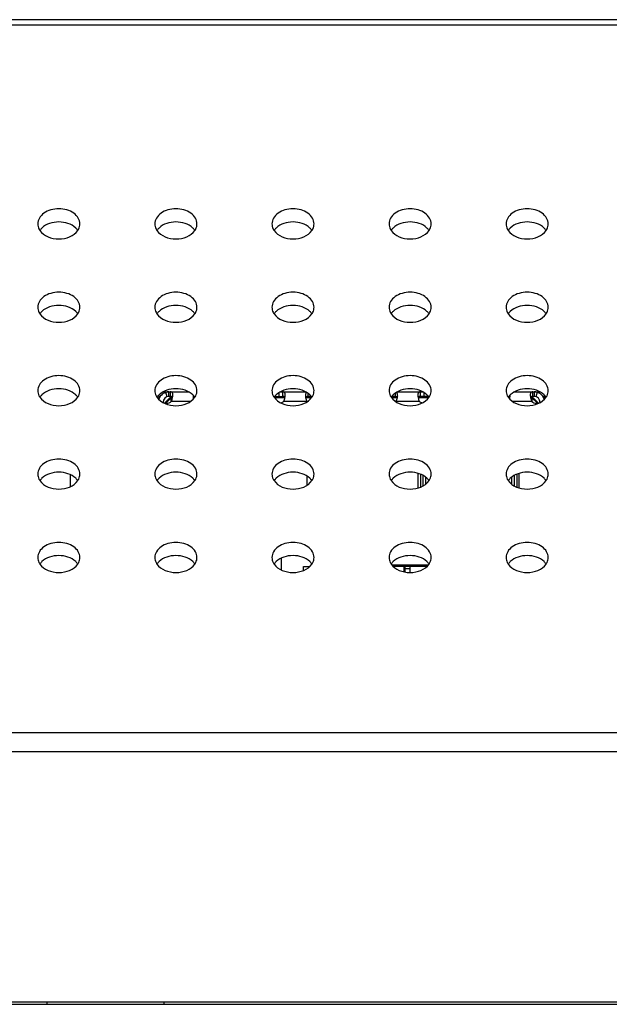
# Model space of a CAD drawing. Units: millimetres. Extents: x 0 to 1189, y 0 to 841.
# Drawn here: x 446 to 456, y 574 to 591 of the extents above; entities that cross this region are included whole.
import ezdxf

# ---------------------------------------------------------------- set-up
doc = ezdxf.new("R2010")
doc.units = ezdxf.units.MM
doc.header["$LTSCALE"] = 65.395
doc.layers.get('0').update_dxf_attribs({"linetype": 'CONTINUOUS'})
for name, color, linetype in [('3_ALL_AXES', 7, 'CONTINUOUS'), ('5_ALL_CURVES', 7, 'CONTINUOUS'), ('7_ALL_FEATURES', 7, 'CONTINUOUS')]:
    doc.layers.add(name, color=color, linetype=linetype)

msp = doc.modelspace()

# ---------------------------------------------------------------- linework, layer by layer
at = {"color": 7, "linetype": 'Continuous'}
for p, q in [((448.0095, 584.6031), (448.0095, 584.5874)), ((448.0095, 584.5874), (448.0399, 584.5874)), ((448.0283, 584.5674), (448.0095, 584.5674)), ((448.0095, 584.5474), (448.0095, 584.5674)), ((448.0941, 584.6674), (448.525, 584.6674)), ((448.1095, 584.6674), (448.1095, 584.6486)), ((448.2287, 584.5864), (448.1159, 584.4736)), ((448.2295, 584.5673), (448.1359, 584.4736)), ((448.1614, 584.5833), (448.1388, 584.6601)), ((448.1895, 584.5874), (448.1895, 584.6674)), ((448.2124, 584.5874), (448.1895, 584.5874)), ((448.2124, 584.6674), (448.2124, 584.5874)), ((448.251, 584.5673), (448.2295, 584.5673)), ((448.2295, 584.5042), (448.2295, 584.5673)), ((448.6265, 584.5673), (448.6053, 584.5673)), ((450.1684, 584.5794), (449.99, 584.5794)), ((450.171, 584.5673), (449.9926, 584.5673)), ((449.9953, 584.5874), (450.1324, 584.5874)), ((450.0695, 584.6533), (450.0695, 584.5874)), ((450.0941, 584.6674), (450.525, 584.6674)), ((450.1324, 584.6674), (450.1324, 584.5874)), ((450.6265, 584.5673), (450.5253, 584.5673)), ((450.6291, 584.5794), (450.5347, 584.5794)), ((450.5667, 584.5874), (450.5667, 584.641)), ((450.6238, 584.5874), (450.5667, 584.5874)), ((452.0938, 584.5673), (451.9926, 584.5673)), ((452.0524, 584.5874), (451.9953, 584.5874)), ((452.0524, 584.641), (452.0524, 584.5874)), ((452.0775, 584.583), (452.0775, 584.5794)), ((452.0844, 584.5794), (452.0775, 584.5794)), ((452.0941, 584.6674), (452.525, 584.6674)), ((452.6265, 584.5673), (452.4481, 584.5673)), ((452.6291, 584.5794), (452.4506, 584.5794)), ((452.4867, 584.5874), (452.4867, 584.6674)), ((452.6238, 584.5874), (452.4867, 584.5874)), ((452.5495, 584.5874), (452.5495, 584.6533)), ((454.0138, 584.5673), (453.9926, 584.5673)), ((454.0941, 584.6674), (454.525, 584.6674)), ((454.3895, 584.5673), (454.3681, 584.5673)), ((454.3895, 584.5673), (454.4832, 584.4736)), ((454.3895, 584.5673), (454.3895, 584.5042)), ((454.5032, 584.4736), (454.3904, 584.5864)), ((454.4067, 584.5874), (454.4067, 584.6674)), ((454.4295, 584.5874), (454.4067, 584.5874)), ((454.4295, 584.6674), (454.4295, 584.5874)), ((454.4803, 584.6601), (454.4577, 584.5833)), ((454.5095, 584.6486), (454.5095, 584.6674)), ((454.6095, 584.5874), (454.5792, 584.5874)), ((454.6095, 584.5674), (454.5908, 584.5674)), ((454.6095, 584.6031), (454.6095, 584.5874)), ((454.6095, 584.5674), (454.6095, 584.5474)), ((448.0906, 584.485), (448.0899, 584.4953)), ((448.1495, 584.4736), (448.1134, 584.4736)), ((448.233, 584.5074), (448.5637, 584.5074)), ((450.153, 584.5074), (450.5461, 584.5074)), ((452.073, 584.5074), (452.4661, 584.5074)), ((454.0554, 584.5074), (454.3861, 584.5074)), ((454.4695, 584.4736), (454.5057, 584.4736)), ((454.5292, 584.4954), (454.5285, 584.485)), ((450.5495, 583.0728), (450.5495, 583.2288)), ((452.4455, 583.0265), (452.4455, 583.2752)), ((452.4855, 583.2619), (452.4855, 583.0397)), ((452.5335, 583.063), (452.5335, 583.2386)), ((452.5735, 583.2117), (452.5735, 583.0899)), ((454.0455, 583.0899), (454.0455, 583.2117)), ((454.0855, 583.2386), (454.0855, 583.063)), ((454.1335, 583.2619), (454.1335, 583.0397)), ((454.1735, 583.0265), (454.1735, 583.2752)), ((449.9915, 581.72), (449.9915, 581.7327)), ((450.1095, 581.8261), (450.1095, 581.6266)), ((450.4895, 581.6873), (450.5985, 581.6873)), ((450.4895, 581.6166), (450.4895, 581.6873)), ((452.6182, 581.7073), (452.0009, 581.7073)), ((452.5985, 581.6873), (452.0206, 581.6873)), ((452.2095, 581.5933), (452.2095, 581.6873)), ((452.2215, 581.6873), (452.2215, 581.591)), ((452.3095, 581.6473), (452.2215, 581.6473))]:
    msp.add_line(p, q, dxfattribs=at)
for centre, radius, start, end in [((448.1895, 584.4874), 0.18, 90, 163.14535), ((448.1895, 584.4874), 0.1, 90, 179.99995), ((447.941, 584.6344), 0.3173, 347.78448, 349.2293), ((447.9779, 584.6274), 0.2796, 349.22872, 351.77423), ((448.7377, 584.6014), 0.1359, 176.06143, 180.06735), ((448.8072, 584.6067), 0.2057, 190.69897, 191.04407), ((449.861, 584.6344), 0.3173, 347.78448, 349.2293), ((449.8847, 584.6298), 0.2931, 349.24466, 350.08808), ((449.9074, 584.6259), 0.27, 350.08579, 351.80605), ((450.7018, 584.6029), 0.1801, 184.95626, 187.51584), ((450.717, 584.6049), 0.1954, 187.5034, 190.73212), ((450.7272, 584.6067), 0.2057, 190.69897, 191.04407), ((451.8919, 584.6067), 0.2057, 348.95467, 349.30224), ((451.8993, 584.6053), 0.1982, 349.29173, 352.47473), ((451.9149, 584.6032), 0.1824, 352.50142, 355.03009), ((452.7064, 584.625), 0.2647, 188.17665, 189.93135), ((452.7317, 584.6293), 0.2904, 189.90768, 190.75991), ((452.7533, 584.6334), 0.3124, 190.75986, 192.22688), ((453.8001, 584.6091), 0.2177, 343.66211, 348.91172), ((453.8119, 584.6067), 0.2057, 348.95467, 349.30224), ((453.8782, 584.6013), 0.1391, 359.97892, 3.89262), ((454.6332, 584.626), 0.2715, 188.18783, 190.8099), ((454.6733, 584.6334), 0.3124, 190.75986, 192.22688), ((454.4295, 584.4874), 0.18, 16.85465, 90), ((454.4295, 584.4874), 0.1, 0.00005, 90), ((448.1495, 584.5936), 0.12, 270, 314.05015), ((450.0695, 584.5936), 0.12, 286.44264, 314.05015), ((450.6295, 584.5936), 0.12, 225.94985, 230.94168), ((451.9895, 584.5936), 0.12, 309.05832, 314.05015), ((452.5495, 584.5936), 0.12, 225.94985, 253.55736), ((454.4695, 584.5936), 0.12, 225.94985, 270)]:
    msp.add_arc(centre, radius, start, end, dxfattribs=at)
for points, knots in [([(448.2055, 584.5874), (448.2068, 584.5874), (448.2096, 584.587), (448.2135, 584.5853), (448.2175, 584.5825), (448.2199, 584.5801), (448.2211, 584.5788)], [0, 0, 0, 0, 0.2155405, 0.4466445, 0.7055308, 1, 1, 1, 1]), ([(448.2568, 584.6144), (448.2568, 584.6186), (448.2565, 584.6266), (448.2546, 584.6378), (448.2511, 584.6473), (448.2461, 584.6551), (448.2395, 584.661), (448.2315, 584.6649), (448.2223, 584.667), (448.2158, 584.6674), (448.2124, 584.6674)], [0, 0, 0, 0, 0.1591058, 0.3006243, 0.4258976, 0.5388447, 0.6458704, 0.7544857, 0.8711593, 1, 1, 1, 1]), ([(448.2526, 584.5751), (448.2517, 584.5764), (448.2495, 584.5787), (448.2455, 584.5815), (448.2409, 584.5836), (448.234, 584.5857), (448.2244, 584.5871), (448.2165, 584.5874), (448.2124, 584.5874)], [0, 0, 0, 0, 0.1077896, 0.218118, 0.3335132, 0.4550649, 0.7165949, 1, 1, 1, 1]), ([(448.233, 584.5074), (448.2367, 584.5173), (448.2435, 584.537), (448.2489, 584.5572), (448.251, 584.5673)], [0, 0, 0, 0, 0.5088359, 1, 1, 1, 1]), ([(448.2547, 584.5874), (448.2554, 584.592), (448.2564, 584.601), (448.2568, 584.6101), (448.2568, 584.6144)], [0, 0, 0, 0, 0.5194052, 1, 1, 1, 1]), ([(448.6018, 584.6012), (448.6018, 584.6001), (448.6019, 584.5955), (448.6021, 584.5908), (448.6024, 584.5874)], [0, 0, 0, 0, 0.2435907, 1, 1, 1, 1]), ([(448.6024, 584.5874), (448.6026, 584.5858), (448.6032, 584.5795), (448.6042, 584.5732), (448.605, 584.5685)], [0, 0, 0, 0, 0.2436597, 1, 1, 1, 1]), ([(448.6257, 584.5845), (448.6235, 584.5839), (448.6193, 584.5823), (448.6136, 584.5788), (448.6086, 584.5743), (448.6061, 584.5705), (448.6051, 584.5685)], [0, 0, 0, 0, 0.2527726, 0.4999372, 0.7464663, 1, 1, 1, 1]), ([(448.6053, 584.5673), (448.6056, 584.5657), (448.6069, 584.5592), (448.6086, 584.5527), (448.61, 584.5479)], [0, 0, 0, 0, 0.2459237, 1, 1, 1, 1]), ([(450.1768, 584.6144), (450.1768, 584.6186), (450.1765, 584.6266), (450.1746, 584.6378), (450.1711, 584.6473), (450.1661, 584.6551), (450.1595, 584.661), (450.1515, 584.6649), (450.1423, 584.667), (450.1358, 584.6674), (450.1324, 584.6674)], [0, 0, 0, 0, 0.1591058, 0.3006243, 0.4258976, 0.5388447, 0.6458704, 0.7544857, 0.8711593, 1, 1, 1, 1]), ([(450.1685, 584.5794), (450.1663, 584.581), (450.1611, 584.5837), (450.1523, 584.586), (450.1426, 584.5872), (450.1358, 584.5874), (450.1324, 584.5874)], [0, 0, 0, 0, 0.220668, 0.4612416, 0.721961, 1, 1, 1, 1]), ([(450.153, 584.5074), (450.1567, 584.5173), (450.1635, 584.537), (450.1689, 584.5572), (450.171, 584.5673)], [0, 0, 0, 0, 0.5088359, 1, 1, 1, 1]), ([(450.1726, 584.5751), (450.1718, 584.5763), (450.1704, 584.5778), (450.1689, 584.5791), (450.1685, 584.5794)], [0, 0, 0, 0, 0.7478673, 1, 1, 1, 1]), ([(450.1747, 584.5874), (450.1754, 584.592), (450.1764, 584.601), (450.1768, 584.6101), (450.1768, 584.6144)], [0, 0, 0, 0, 0.5194052, 1, 1, 1, 1]), ([(450.5417, 584.6589), (450.5385, 584.6562), (450.5325, 584.6493), (450.5264, 584.6361), (450.5226, 584.6196), (450.5218, 584.6076), (450.5218, 584.6012)], [0, 0, 0, 0, 0.1988161, 0.4268262, 0.6931148, 1, 1, 1, 1]), ([(450.5218, 584.6012), (450.5218, 584.6001), (450.5219, 584.5955), (450.5221, 584.5908), (450.5224, 584.5874)], [0, 0, 0, 0, 0.2435907, 1, 1, 1, 1]), ([(450.5347, 584.5794), (450.5327, 584.578), (450.529, 584.5748), (450.5262, 584.5707), (450.5251, 584.5685)], [0, 0, 0, 0, 0.493217, 1, 1, 1, 1]), ([(450.5253, 584.5673), (450.5273, 584.5571), (450.5329, 584.5365), (450.5412, 584.517), (450.5461, 584.5074)], [0, 0, 0, 0, 0.4911932, 1, 1, 1, 1]), ([(450.5667, 584.5874), (450.5638, 584.5874), (450.558, 584.5871), (450.547, 584.5854), (450.5391, 584.5824), (450.5347, 584.5794)], [0, 0, 0, 0, 0.2654422, 0.5203244, 1, 1, 1, 1]), ([(452.0776, 584.583), (452.0737, 584.5846), (452.0653, 584.5868), (452.0568, 584.5874), (452.0524, 584.5874)], [0, 0, 0, 0, 0.4844828, 1, 1, 1, 1]), ([(452.073, 584.5074), (452.0778, 584.5168), (452.0861, 584.5364), (452.0918, 584.5569), (452.0938, 584.5673)], [0, 0, 0, 0, 0.5000243, 1, 1, 1, 1]), ([(452.0973, 584.6012), (452.0973, 584.6064), (452.0967, 584.6169), (452.0943, 584.6298), (452.0909, 584.6398), (452.0875, 584.6469), (452.0831, 584.6534), (452.0794, 584.6572), (452.0774, 584.6589)], [0, 0, 0, 0, 0.2500618, 0.5000142, 0.6250679, 0.7500934, 0.8750746, 1, 1, 1, 1]), ([(452.0844, 584.5794), (452.0839, 584.5797), (452.0817, 584.5811), (452.0794, 584.5823), (452.0776, 584.583)], [0, 0, 0, 0, 0.2482625, 1, 1, 1, 1]), ([(452.094, 584.5685), (452.0929, 584.5707), (452.0901, 584.5748), (452.0864, 584.578), (452.0844, 584.5794)], [0, 0, 0, 0, 0.5067789, 1, 1, 1, 1]), ([(452.0967, 584.5874), (452.0968, 584.5885), (452.0971, 584.5931), (452.0973, 584.5978), (452.0973, 584.6012)], [0, 0, 0, 0, 0.2563187, 1, 1, 1, 1]), ([(452.4867, 584.6674), (452.4833, 584.6674), (452.4768, 584.667), (452.4676, 584.6649), (452.4596, 584.661), (452.453, 584.6551), (452.448, 584.6473), (452.4445, 584.6378), (452.4426, 584.6266), (452.4423, 584.6186), (452.4423, 584.6144)], [0, 0, 0, 0, 0.1288406, 0.2455142, 0.3541295, 0.4611552, 0.5741024, 0.6993755, 0.8408939, 1, 1, 1, 1]), ([(452.4423, 584.6144), (452.4423, 584.6101), (452.4427, 584.601), (452.4437, 584.592), (452.4444, 584.5874)], [0, 0, 0, 0, 0.480595, 1, 1, 1, 1]), ([(452.4506, 584.5794), (452.4502, 584.5791), (452.4487, 584.5778), (452.4473, 584.5763), (452.4464, 584.5751)], [0, 0, 0, 0, 0.2521328, 1, 1, 1, 1]), ([(452.448, 584.5673), (452.4502, 584.5572), (452.4556, 584.537), (452.4624, 584.5173), (452.4661, 584.5074)], [0, 0, 0, 0, 0.4911643, 1, 1, 1, 1]), ([(452.4867, 584.5874), (452.4833, 584.5874), (452.4765, 584.5872), (452.4668, 584.586), (452.458, 584.5837), (452.4528, 584.581), (452.4506, 584.5794)], [0, 0, 0, 0, 0.278039, 0.5387584, 0.7793321, 1, 1, 1, 1]), ([(454.014, 584.5685), (454.013, 584.5705), (454.0105, 584.5743), (454.0055, 584.5788), (453.9998, 584.5823), (453.9956, 584.5839), (453.9934, 584.5845)], [0, 0, 0, 0, 0.2535297, 0.5000591, 0.7472257, 1, 1, 1, 1]), ([(454.0141, 584.5685), (454.0144, 584.5701), (454.0155, 584.5763), (454.0163, 584.5827), (454.0167, 584.5874)], [0, 0, 0, 0, 0.2561265, 1, 1, 1, 1]), ([(454.0167, 584.5874), (454.0168, 584.5885), (454.0171, 584.5931), (454.0173, 584.5978), (454.0173, 584.6012)], [0, 0, 0, 0, 0.2563187, 1, 1, 1, 1]), ([(454.4067, 584.6674), (454.4033, 584.6674), (454.3968, 584.667), (454.3876, 584.6649), (454.3796, 584.661), (454.373, 584.6551), (454.368, 584.6473), (454.3645, 584.6378), (454.3626, 584.6266), (454.3623, 584.6186), (454.3623, 584.6144)], [0, 0, 0, 0, 0.1288406, 0.2455142, 0.3541295, 0.4611552, 0.5741024, 0.6993755, 0.8408939, 1, 1, 1, 1]), ([(454.3623, 584.6144), (454.3623, 584.6101), (454.3627, 584.601), (454.3637, 584.592), (454.3644, 584.5874)], [0, 0, 0, 0, 0.480595, 1, 1, 1, 1]), ([(454.4067, 584.5874), (454.4026, 584.5874), (454.3947, 584.5871), (454.3851, 584.5857), (454.3782, 584.5836), (454.3736, 584.5815), (454.3696, 584.5787), (454.3674, 584.5764), (454.3664, 584.5751)], [0, 0, 0, 0, 0.2834068, 0.5449367, 0.6664878, 0.7818821, 0.8922099, 1, 1, 1, 1]), ([(454.368, 584.5673), (454.3702, 584.5572), (454.3756, 584.537), (454.3824, 584.5173), (454.3861, 584.5074)], [0, 0, 0, 0, 0.4911643, 1, 1, 1, 1]), ([(454.398, 584.5788), (454.3992, 584.5801), (454.4016, 584.5825), (454.4056, 584.5853), (454.4095, 584.587), (454.4123, 584.5874), (454.4136, 584.5874)], [0, 0, 0, 0, 0.2944692, 0.5533555, 0.7844595, 1, 1, 1, 1])]:
    msp.add_open_spline(points, degree=3, knots=knots, dxfattribs=at)
at = {"layer": '3_ALL_AXES', "color": 7, "linetype": 'Continuous'}
for points, knots in [([(446.6695, 587.5365), (446.6695, 587.5705), (446.6477, 587.6433), (446.5639, 587.727), (446.4459, 587.7807), (446.3095, 587.7993), (446.1732, 587.7807), (446.0552, 587.727), (445.9714, 587.6433), (445.9495, 587.5705), (445.9495, 587.5365)], [0, 0, 0, 0, 0.1051525, 0.2228803, 0.3563835, 0.5, 0.6436165, 0.7771197, 0.8948475, 1, 1, 1, 1]), ([(448.6695, 587.5365), (448.6695, 587.5705), (448.6477, 587.6433), (448.5639, 587.727), (448.4459, 587.7807), (448.3095, 587.7993), (448.1732, 587.7807), (448.0552, 587.727), (447.9714, 587.6433), (447.9495, 587.5705), (447.9495, 587.5365)], [0, 0, 0, 0, 0.1051525, 0.2228803, 0.3563835, 0.5, 0.6436165, 0.7771197, 0.8948475, 1, 1, 1, 1]), ([(450.6695, 587.5365), (450.6695, 587.5705), (450.6477, 587.6433), (450.5639, 587.727), (450.4459, 587.7807), (450.3095, 587.7993), (450.1732, 587.7807), (450.0552, 587.727), (449.9714, 587.6433), (449.9495, 587.5705), (449.9495, 587.5365)], [0, 0, 0, 0, 0.1051525, 0.2228803, 0.3563835, 0.5, 0.6436165, 0.7771197, 0.8948475, 1, 1, 1, 1]), ([(452.6695, 587.5365), (452.6695, 587.5705), (452.6477, 587.6433), (452.5639, 587.727), (452.4459, 587.7807), (452.3095, 587.7993), (452.1732, 587.7807), (452.0552, 587.727), (451.9714, 587.6433), (451.9495, 587.5705), (451.9495, 587.5365)], [0, 0, 0, 0, 0.1051525, 0.2228803, 0.3563835, 0.5, 0.6436165, 0.7771197, 0.8948475, 1, 1, 1, 1]), ([(454.6695, 587.5365), (454.6695, 587.5705), (454.6477, 587.6433), (454.5639, 587.727), (454.4459, 587.7807), (454.3095, 587.7993), (454.1732, 587.7807), (454.0552, 587.727), (453.9714, 587.6433), (453.9495, 587.5705), (453.9495, 587.5365)], [0, 0, 0, 0, 0.1051525, 0.2228803, 0.3563835, 0.5, 0.6436165, 0.7771197, 0.8948475, 1, 1, 1, 1]), ([(445.9495, 587.5365), (445.9495, 587.5071), (445.9599, 587.4666), (445.9803, 587.4324), (445.9862, 587.4238)], [0, 0, 0, 0, 0.73884, 1, 1, 1, 1]), ([(446.6329, 587.4238), (446.6388, 587.4324), (446.6592, 587.4666), (446.6695, 587.5071), (446.6695, 587.5365)], [0, 0, 0, 0, 0.26116, 1, 1, 1, 1]), ([(447.9495, 587.5365), (447.9495, 587.5071), (447.9599, 587.4666), (447.9803, 587.4324), (447.9862, 587.4238)], [0, 0, 0, 0, 0.73884, 1, 1, 1, 1]), ([(448.6329, 587.4238), (448.6388, 587.4324), (448.6592, 587.4666), (448.6695, 587.5071), (448.6695, 587.5365)], [0, 0, 0, 0, 0.26116, 1, 1, 1, 1]), ([(449.9495, 587.5365), (449.9495, 587.5071), (449.9599, 587.4666), (449.9803, 587.4324), (449.9862, 587.4238)], [0, 0, 0, 0, 0.73884, 1, 1, 1, 1]), ([(450.6329, 587.4238), (450.6388, 587.4324), (450.6592, 587.4666), (450.6695, 587.5071), (450.6695, 587.5365)], [0, 0, 0, 0, 0.26116, 1, 1, 1, 1]), ([(451.9495, 587.5365), (451.9495, 587.5071), (451.9599, 587.4666), (451.9803, 587.4324), (451.9862, 587.4238)], [0, 0, 0, 0, 0.73884, 1, 1, 1, 1]), ([(452.6329, 587.4238), (452.6388, 587.4324), (452.6592, 587.4666), (452.6695, 587.5071), (452.6695, 587.5365)], [0, 0, 0, 0, 0.26116, 1, 1, 1, 1]), ([(453.9495, 587.5365), (453.9495, 587.5071), (453.9599, 587.4666), (453.9803, 587.4324), (453.9862, 587.4238)], [0, 0, 0, 0, 0.73884, 1, 1, 1, 1]), ([(454.6329, 587.4238), (454.6388, 587.4324), (454.6592, 587.4666), (454.6695, 587.5071), (454.6695, 587.5365)], [0, 0, 0, 0, 0.26116, 1, 1, 1, 1]), ([(446.6695, 586.1121), (446.6695, 586.146), (446.6477, 586.2189), (446.5639, 586.3025), (446.4459, 586.3562), (446.3095, 586.3748), (446.1732, 586.3562), (446.0552, 586.3025), (445.9714, 586.2189), (445.9495, 586.146), (445.9495, 586.1121)], [0, 0, 0, 0, 0.1051525, 0.2228803, 0.3563835, 0.5, 0.6436165, 0.7771197, 0.8948475, 1, 1, 1, 1]), ([(448.6695, 586.1121), (448.6695, 586.146), (448.6477, 586.2189), (448.5639, 586.3025), (448.4459, 586.3562), (448.3095, 586.3748), (448.1732, 586.3562), (448.0552, 586.3025), (447.9714, 586.2189), (447.9495, 586.146), (447.9495, 586.1121)], [0, 0, 0, 0, 0.1051525, 0.2228803, 0.3563835, 0.5, 0.6436165, 0.7771197, 0.8948475, 1, 1, 1, 1]), ([(450.6695, 586.1121), (450.6695, 586.146), (450.6477, 586.2189), (450.5639, 586.3025), (450.4459, 586.3562), (450.3095, 586.3748), (450.1732, 586.3562), (450.0552, 586.3025), (449.9714, 586.2189), (449.9495, 586.146), (449.9495, 586.1121)], [0, 0, 0, 0, 0.1051525, 0.2228803, 0.3563835, 0.5, 0.6436165, 0.7771197, 0.8948475, 1, 1, 1, 1]), ([(452.6695, 586.1121), (452.6695, 586.146), (452.6477, 586.2189), (452.5639, 586.3025), (452.4459, 586.3562), (452.3095, 586.3748), (452.1732, 586.3562), (452.0552, 586.3025), (451.9714, 586.2189), (451.9495, 586.146), (451.9495, 586.1121)], [0, 0, 0, 0, 0.1051525, 0.2228803, 0.3563835, 0.5, 0.6436165, 0.7771197, 0.8948475, 1, 1, 1, 1]), ([(454.6695, 586.1121), (454.6695, 586.146), (454.6477, 586.2189), (454.5639, 586.3025), (454.4459, 586.3562), (454.3095, 586.3748), (454.1732, 586.3562), (454.0552, 586.3025), (453.9714, 586.2189), (453.9495, 586.146), (453.9495, 586.1121)], [0, 0, 0, 0, 0.1051525, 0.2228803, 0.3563835, 0.5, 0.6436165, 0.7771197, 0.8948475, 1, 1, 1, 1]), ([(445.9495, 586.1121), (445.9495, 586.0826), (445.9599, 586.0421), (445.9803, 586.0079), (445.9862, 585.9993)], [0, 0, 0, 0, 0.73884, 1, 1, 1, 1]), ([(446.6329, 585.9993), (446.6388, 586.0079), (446.6592, 586.0421), (446.6695, 586.0826), (446.6695, 586.1121)], [0, 0, 0, 0, 0.26116, 1, 1, 1, 1]), ([(447.9495, 586.1121), (447.9495, 586.0826), (447.9599, 586.0421), (447.9803, 586.0079), (447.9862, 585.9993)], [0, 0, 0, 0, 0.73884, 1, 1, 1, 1]), ([(448.6329, 585.9993), (448.6388, 586.0079), (448.6592, 586.0421), (448.6695, 586.0826), (448.6695, 586.1121)], [0, 0, 0, 0, 0.26116, 1, 1, 1, 1]), ([(449.9495, 586.1121), (449.9495, 586.0826), (449.9599, 586.0421), (449.9803, 586.0079), (449.9862, 585.9993)], [0, 0, 0, 0, 0.73884, 1, 1, 1, 1]), ([(450.6329, 585.9993), (450.6388, 586.0079), (450.6592, 586.0421), (450.6695, 586.0826), (450.6695, 586.1121)], [0, 0, 0, 0, 0.26116, 1, 1, 1, 1]), ([(451.9495, 586.1121), (451.9495, 586.0826), (451.9599, 586.0421), (451.9803, 586.0079), (451.9862, 585.9993)], [0, 0, 0, 0, 0.73884, 1, 1, 1, 1]), ([(452.6329, 585.9993), (452.6388, 586.0079), (452.6592, 586.0421), (452.6695, 586.0826), (452.6695, 586.1121)], [0, 0, 0, 0, 0.26116, 1, 1, 1, 1]), ([(453.9495, 586.1121), (453.9495, 586.0826), (453.9599, 586.0421), (453.9803, 586.0079), (453.9862, 585.9993)], [0, 0, 0, 0, 0.73884, 1, 1, 1, 1]), ([(454.6329, 585.9993), (454.6388, 586.0079), (454.6592, 586.0421), (454.6695, 586.0826), (454.6695, 586.1121)], [0, 0, 0, 0, 0.26116, 1, 1, 1, 1]), ([(446.6695, 584.6876), (446.6695, 584.7216), (446.6477, 584.7944), (446.5639, 584.878), (446.4459, 584.9318), (446.3095, 584.9503), (446.1732, 584.9318), (446.0552, 584.878), (445.9714, 584.7944), (445.9495, 584.7216), (445.9495, 584.6876)], [0, 0, 0, 0, 0.1051525, 0.2228803, 0.3563835, 0.5, 0.6436165, 0.7771197, 0.8948475, 1, 1, 1, 1]), ([(448.6695, 584.6876), (448.6695, 584.7216), (448.6477, 584.7944), (448.5639, 584.878), (448.4459, 584.9318), (448.3095, 584.9503), (448.1732, 584.9318), (448.0552, 584.878), (447.9714, 584.7944), (447.9495, 584.7216), (447.9495, 584.6876)], [0, 0, 0, 0, 0.1051525, 0.2228803, 0.3563835, 0.5, 0.6436165, 0.7771197, 0.8948475, 1, 1, 1, 1]), ([(450.6695, 584.6876), (450.6695, 584.7216), (450.6477, 584.7944), (450.5639, 584.878), (450.4459, 584.9318), (450.3095, 584.9503), (450.1732, 584.9318), (450.0552, 584.878), (449.9714, 584.7944), (449.9495, 584.7216), (449.9495, 584.6876)], [0, 0, 0, 0, 0.1051525, 0.2228803, 0.3563835, 0.5, 0.6436165, 0.7771197, 0.8948475, 1, 1, 1, 1]), ([(452.6695, 584.6876), (452.6695, 584.7216), (452.6477, 584.7944), (452.5639, 584.878), (452.4459, 584.9318), (452.3095, 584.9503), (452.1732, 584.9318), (452.0552, 584.878), (451.9714, 584.7944), (451.9495, 584.7216), (451.9495, 584.6876)], [0, 0, 0, 0, 0.1051525, 0.2228803, 0.3563835, 0.5, 0.6436165, 0.7771197, 0.8948475, 1, 1, 1, 1]), ([(454.6695, 584.6876), (454.6695, 584.7216), (454.6477, 584.7944), (454.5639, 584.878), (454.4459, 584.9318), (454.3095, 584.9503), (454.1732, 584.9318), (454.0552, 584.878), (453.9714, 584.7944), (453.9495, 584.7216), (453.9495, 584.6876)], [0, 0, 0, 0, 0.1051525, 0.2228803, 0.3563835, 0.5, 0.6436165, 0.7771197, 0.8948475, 1, 1, 1, 1]), ([(445.9495, 584.6876), (445.9495, 584.6582), (445.9599, 584.6177), (445.9803, 584.5835), (445.9862, 584.5749)], [0, 0, 0, 0, 0.73884, 1, 1, 1, 1]), ([(446.6329, 584.5749), (446.6388, 584.5835), (446.6592, 584.6177), (446.6695, 584.6582), (446.6695, 584.6876)], [0, 0, 0, 0, 0.26116, 1, 1, 1, 1]), ([(447.9495, 584.6876), (447.9495, 584.6582), (447.9599, 584.6177), (447.9803, 584.5835), (447.9862, 584.5749)], [0, 0, 0, 0, 0.73884, 1, 1, 1, 1]), ([(448.6329, 584.5749), (448.6388, 584.5835), (448.6592, 584.6177), (448.6695, 584.6582), (448.6695, 584.6876)], [0, 0, 0, 0, 0.26116, 1, 1, 1, 1]), ([(449.9495, 584.6876), (449.9495, 584.6582), (449.9599, 584.6177), (449.9803, 584.5835), (449.9862, 584.5749)], [0, 0, 0, 0, 0.73884, 1, 1, 1, 1]), ([(450.6329, 584.5749), (450.6388, 584.5835), (450.6592, 584.6177), (450.6695, 584.6582), (450.6695, 584.6876)], [0, 0, 0, 0, 0.26116, 1, 1, 1, 1]), ([(451.9495, 584.6876), (451.9495, 584.6582), (451.9599, 584.6177), (451.9803, 584.5835), (451.9862, 584.5749)], [0, 0, 0, 0, 0.73884, 1, 1, 1, 1]), ([(452.6329, 584.5749), (452.6388, 584.5835), (452.6592, 584.6177), (452.6695, 584.6582), (452.6695, 584.6876)], [0, 0, 0, 0, 0.26116, 1, 1, 1, 1]), ([(453.9495, 584.6876), (453.9495, 584.6582), (453.9599, 584.6177), (453.9803, 584.5835), (453.9862, 584.5749)], [0, 0, 0, 0, 0.73884, 1, 1, 1, 1]), ([(454.6329, 584.5749), (454.6388, 584.5835), (454.6592, 584.6177), (454.6695, 584.6582), (454.6695, 584.6876)], [0, 0, 0, 0, 0.26116, 1, 1, 1, 1]), ([(446.6695, 583.2631), (446.6695, 583.2971), (446.6477, 583.3699), (446.5639, 583.4536), (446.4459, 583.5073), (446.3095, 583.5259), (446.1732, 583.5073), (446.0552, 583.4536), (445.9714, 583.3699), (445.9495, 583.2971), (445.9495, 583.2631)], [0, 0, 0, 0, 0.1051525, 0.2228803, 0.3563835, 0.5, 0.6436165, 0.7771197, 0.8948475, 1, 1, 1, 1]), ([(448.6695, 583.2631), (448.6695, 583.2971), (448.6477, 583.3699), (448.5639, 583.4536), (448.4459, 583.5073), (448.3095, 583.5259), (448.1732, 583.5073), (448.0552, 583.4536), (447.9714, 583.3699), (447.9495, 583.2971), (447.9495, 583.2631)], [0, 0, 0, 0, 0.1051525, 0.2228803, 0.3563835, 0.5, 0.6436165, 0.7771197, 0.8948475, 1, 1, 1, 1]), ([(450.6695, 583.2631), (450.6695, 583.2971), (450.6477, 583.3699), (450.5639, 583.4536), (450.4459, 583.5073), (450.3095, 583.5259), (450.1732, 583.5073), (450.0552, 583.4536), (449.9714, 583.3699), (449.9495, 583.2971), (449.9495, 583.2631)], [0, 0, 0, 0, 0.1051525, 0.2228803, 0.3563835, 0.5, 0.6436165, 0.7771197, 0.8948475, 1, 1, 1, 1]), ([(452.6695, 583.2631), (452.6695, 583.2971), (452.6477, 583.3699), (452.5639, 583.4536), (452.4459, 583.5073), (452.3095, 583.5259), (452.1732, 583.5073), (452.0552, 583.4536), (451.9714, 583.3699), (451.9495, 583.2971), (451.9495, 583.2631)], [0, 0, 0, 0, 0.1051525, 0.2228803, 0.3563835, 0.5, 0.6436165, 0.7771197, 0.8948475, 1, 1, 1, 1]), ([(454.6695, 583.2631), (454.6695, 583.2971), (454.6477, 583.3699), (454.5639, 583.4536), (454.4459, 583.5073), (454.3095, 583.5259), (454.1732, 583.5073), (454.0552, 583.4536), (453.9714, 583.3699), (453.9495, 583.2971), (453.9495, 583.2631)], [0, 0, 0, 0, 0.1051525, 0.2228803, 0.3563835, 0.5, 0.6436165, 0.7771197, 0.8948475, 1, 1, 1, 1]), ([(445.9495, 583.2631), (445.9495, 583.2337), (445.9599, 583.1932), (445.9803, 583.159), (445.9862, 583.1504)], [0, 0, 0, 0, 0.73884, 1, 1, 1, 1]), ([(446.6329, 583.1504), (446.6388, 583.159), (446.6592, 583.1932), (446.6695, 583.2337), (446.6695, 583.2631)], [0, 0, 0, 0, 0.26116, 1, 1, 1, 1]), ([(447.9495, 583.2631), (447.9495, 583.2337), (447.9599, 583.1932), (447.9803, 583.159), (447.9862, 583.1504)], [0, 0, 0, 0, 0.73884, 1, 1, 1, 1]), ([(448.6329, 583.1504), (448.6388, 583.159), (448.6592, 583.1932), (448.6695, 583.2337), (448.6695, 583.2631)], [0, 0, 0, 0, 0.26116, 1, 1, 1, 1]), ([(449.9495, 583.2631), (449.9495, 583.2337), (449.9599, 583.1932), (449.9803, 583.159), (449.9862, 583.1504)], [0, 0, 0, 0, 0.73884, 1, 1, 1, 1]), ([(450.6329, 583.1504), (450.6388, 583.159), (450.6592, 583.1932), (450.6695, 583.2337), (450.6695, 583.2631)], [0, 0, 0, 0, 0.26116, 1, 1, 1, 1]), ([(451.9495, 583.2631), (451.9495, 583.2337), (451.9599, 583.1932), (451.9803, 583.159), (451.9862, 583.1504)], [0, 0, 0, 0, 0.73884, 1, 1, 1, 1]), ([(452.6329, 583.1504), (452.6388, 583.159), (452.6592, 583.1932), (452.6695, 583.2337), (452.6695, 583.2631)], [0, 0, 0, 0, 0.26116, 1, 1, 1, 1]), ([(453.9495, 583.2631), (453.9495, 583.2337), (453.9599, 583.1932), (453.9803, 583.159), (453.9862, 583.1504)], [0, 0, 0, 0, 0.73884, 1, 1, 1, 1]), ([(454.6329, 583.1504), (454.6388, 583.159), (454.6592, 583.1932), (454.6695, 583.2337), (454.6695, 583.2631)], [0, 0, 0, 0, 0.26116, 1, 1, 1, 1]), ([(446.6695, 581.8387), (446.6695, 581.8726), (446.6477, 581.9455), (446.5639, 582.0291), (446.4459, 582.0828), (446.3095, 582.1014), (446.1732, 582.0828), (446.0552, 582.0291), (445.9714, 581.9455), (445.9495, 581.8726), (445.9495, 581.8387)], [0, 0, 0, 0, 0.1051525, 0.2228803, 0.3563835, 0.5, 0.6436165, 0.7771197, 0.8948475, 1, 1, 1, 1]), ([(448.6695, 581.8387), (448.6695, 581.8726), (448.6477, 581.9455), (448.5639, 582.0291), (448.4459, 582.0828), (448.3095, 582.1014), (448.1732, 582.0828), (448.0552, 582.0291), (447.9714, 581.9455), (447.9495, 581.8726), (447.9495, 581.8387)], [0, 0, 0, 0, 0.1051525, 0.2228803, 0.3563835, 0.5, 0.6436165, 0.7771197, 0.8948475, 1, 1, 1, 1]), ([(450.6695, 581.8387), (450.6695, 581.8726), (450.6477, 581.9455), (450.5639, 582.0291), (450.4459, 582.0828), (450.3095, 582.1014), (450.1732, 582.0828), (450.0552, 582.0291), (449.9714, 581.9455), (449.9495, 581.8726), (449.9495, 581.8387)], [0, 0, 0, 0, 0.1051525, 0.2228803, 0.3563835, 0.5, 0.6436165, 0.7771197, 0.8948475, 1, 1, 1, 1]), ([(452.6695, 581.8387), (452.6695, 581.8726), (452.6477, 581.9455), (452.5639, 582.0291), (452.4459, 582.0828), (452.3095, 582.1014), (452.1732, 582.0828), (452.0552, 582.0291), (451.9714, 581.9455), (451.9495, 581.8726), (451.9495, 581.8387)], [0, 0, 0, 0, 0.1051525, 0.2228803, 0.3563835, 0.5, 0.6436165, 0.7771197, 0.8948475, 1, 1, 1, 1]), ([(454.6695, 581.8387), (454.6695, 581.8726), (454.6477, 581.9455), (454.5639, 582.0291), (454.4459, 582.0828), (454.3095, 582.1014), (454.1732, 582.0828), (454.0552, 582.0291), (453.9714, 581.9455), (453.9495, 581.8726), (453.9495, 581.8387)], [0, 0, 0, 0, 0.1051525, 0.2228803, 0.3563835, 0.5, 0.6436165, 0.7771197, 0.8948475, 1, 1, 1, 1]), ([(445.9495, 581.8387), (445.9495, 581.8092), (445.9599, 581.7687), (445.9803, 581.7345), (445.9862, 581.7259)], [0, 0, 0, 0, 0.73884, 1, 1, 1, 1]), ([(446.6329, 581.7259), (446.6388, 581.7345), (446.6592, 581.7687), (446.6695, 581.8092), (446.6695, 581.8387)], [0, 0, 0, 0, 0.26116, 1, 1, 1, 1]), ([(447.9495, 581.8387), (447.9495, 581.8092), (447.9599, 581.7687), (447.9803, 581.7345), (447.9862, 581.7259)], [0, 0, 0, 0, 0.73884, 1, 1, 1, 1]), ([(448.6329, 581.7259), (448.6388, 581.7345), (448.6592, 581.7687), (448.6695, 581.8092), (448.6695, 581.8387)], [0, 0, 0, 0, 0.26116, 1, 1, 1, 1]), ([(449.9495, 581.8387), (449.9495, 581.8092), (449.9599, 581.7687), (449.9803, 581.7345), (449.9862, 581.7259)], [0, 0, 0, 0, 0.73884, 1, 1, 1, 1]), ([(450.6329, 581.7259), (450.6388, 581.7345), (450.6592, 581.7687), (450.6695, 581.8092), (450.6695, 581.8387)], [0, 0, 0, 0, 0.26116, 1, 1, 1, 1]), ([(451.9495, 581.8387), (451.9495, 581.8092), (451.9599, 581.7687), (451.9803, 581.7345), (451.9862, 581.7259)], [0, 0, 0, 0, 0.73884, 1, 1, 1, 1]), ([(452.6329, 581.7259), (452.6388, 581.7345), (452.6592, 581.7687), (452.6695, 581.8092), (452.6695, 581.8387)], [0, 0, 0, 0, 0.26116, 1, 1, 1, 1]), ([(453.9495, 581.8387), (453.9495, 581.8092), (453.9599, 581.7687), (453.9803, 581.7345), (453.9862, 581.7259)], [0, 0, 0, 0, 0.73884, 1, 1, 1, 1]), ([(454.6329, 581.7259), (454.6388, 581.7345), (454.6592, 581.7687), (454.6695, 581.8092), (454.6695, 581.8387)], [0, 0, 0, 0, 0.26116, 1, 1, 1, 1])]:
    msp.add_open_spline(points, degree=3, knots=knots, dxfattribs=at)
for points in [[(446.5978, 587.4655), (446.5239, 587.5359), (446.3095, 587.6008), (446.0952, 587.5359), (446.0213, 587.4655)], [(448.5978, 587.4655), (448.5239, 587.5359), (448.3095, 587.6008), (448.0952, 587.5359), (448.0213, 587.4655)], [(450.5978, 587.4655), (450.5239, 587.5359), (450.3095, 587.6008), (450.0952, 587.5359), (450.0213, 587.4655)], [(452.5978, 587.4655), (452.5239, 587.5359), (452.3095, 587.6008), (452.0952, 587.5359), (452.0213, 587.4655)], [(454.5978, 587.4655), (454.5239, 587.5359), (454.3095, 587.6008), (454.0952, 587.5359), (454.0213, 587.4655)], [(446.0213, 587.4655), (446.0083, 587.4532), (445.9964, 587.4394), (445.9862, 587.4246)], [(445.9862, 587.4238), (446.053, 587.3266), (446.3095, 587.2337), (446.5661, 587.3266), (446.6329, 587.4238)], [(446.6329, 587.4246), (446.6227, 587.4394), (446.6108, 587.4532), (446.5978, 587.4655)], [(448.0213, 587.4655), (448.0083, 587.4532), (447.9964, 587.4394), (447.9862, 587.4246)], [(447.9862, 587.4238), (448.053, 587.3266), (448.3095, 587.2337), (448.5661, 587.3266), (448.6329, 587.4238)], [(448.6329, 587.4246), (448.6227, 587.4394), (448.6108, 587.4532), (448.5978, 587.4655)], [(450.0213, 587.4655), (450.0083, 587.4532), (449.9964, 587.4394), (449.9862, 587.4246)], [(449.9862, 587.4238), (450.053, 587.3266), (450.3095, 587.2337), (450.5661, 587.3266), (450.6329, 587.4238)], [(450.6329, 587.4246), (450.6227, 587.4394), (450.6108, 587.4532), (450.5978, 587.4655)], [(452.0213, 587.4655), (452.0083, 587.4532), (451.9964, 587.4394), (451.9862, 587.4246)], [(451.9862, 587.4238), (452.053, 587.3266), (452.3095, 587.2337), (452.5661, 587.3266), (452.6329, 587.4238)], [(452.6329, 587.4246), (452.6227, 587.4394), (452.6108, 587.4532), (452.5978, 587.4655)], [(454.0213, 587.4655), (454.0083, 587.4532), (453.9964, 587.4394), (453.9862, 587.4246)], [(453.9862, 587.4238), (454.053, 587.3266), (454.3095, 587.2337), (454.5661, 587.3266), (454.6329, 587.4238)], [(454.6329, 587.4246), (454.6227, 587.4394), (454.6108, 587.4532), (454.5978, 587.4655)], [(446.0213, 586.0411), (446.0083, 586.0287), (445.9964, 586.015), (445.9862, 586.0002)], [(446.5978, 586.0411), (446.5239, 586.1114), (446.3095, 586.1763), (446.0952, 586.1114), (446.0213, 586.0411)], [(446.6329, 586.0002), (446.6227, 586.015), (446.6108, 586.0287), (446.5978, 586.0411)], [(448.0213, 586.0411), (448.0083, 586.0287), (447.9964, 586.015), (447.9862, 586.0002)], [(448.5978, 586.0411), (448.5239, 586.1114), (448.3095, 586.1763), (448.0952, 586.1114), (448.0213, 586.0411)], [(448.6329, 586.0002), (448.6227, 586.015), (448.6108, 586.0287), (448.5978, 586.0411)], [(450.0213, 586.0411), (450.0083, 586.0287), (449.9964, 586.015), (449.9862, 586.0002)], [(450.5978, 586.0411), (450.5239, 586.1114), (450.3095, 586.1763), (450.0952, 586.1114), (450.0213, 586.0411)], [(450.6329, 586.0002), (450.6227, 586.015), (450.6108, 586.0287), (450.5978, 586.0411)], [(452.0213, 586.0411), (452.0083, 586.0287), (451.9964, 586.015), (451.9862, 586.0002)], [(452.5978, 586.0411), (452.5239, 586.1114), (452.3095, 586.1763), (452.0952, 586.1114), (452.0213, 586.0411)], [(452.6329, 586.0002), (452.6227, 586.015), (452.6108, 586.0287), (452.5978, 586.0411)], [(454.0213, 586.0411), (454.0083, 586.0287), (453.9964, 586.015), (453.9862, 586.0002)], [(454.5978, 586.0411), (454.5239, 586.1114), (454.3095, 586.1763), (454.0952, 586.1114), (454.0213, 586.0411)], [(454.6329, 586.0002), (454.6227, 586.015), (454.6108, 586.0287), (454.5978, 586.0411)], [(445.9862, 585.9993), (446.053, 585.9021), (446.3095, 585.8092), (446.5661, 585.9021), (446.6329, 585.9993)], [(447.9862, 585.9993), (448.053, 585.9021), (448.3095, 585.8092), (448.5661, 585.9021), (448.6329, 585.9993)], [(449.9862, 585.9993), (450.053, 585.9021), (450.3095, 585.8092), (450.5661, 585.9021), (450.6329, 585.9993)], [(451.9862, 585.9993), (452.053, 585.9021), (452.3095, 585.8092), (452.5661, 585.9021), (452.6329, 585.9993)], [(453.9862, 585.9993), (454.053, 585.9021), (454.3095, 585.8092), (454.5661, 585.9021), (454.6329, 585.9993)], [(446.5978, 584.6166), (446.5239, 584.6869), (446.3095, 584.7518), (446.0952, 584.6869), (446.0213, 584.6166)], [(448.5978, 584.6166), (448.5239, 584.6869), (448.3095, 584.7518), (448.0952, 584.6869), (448.0213, 584.6166)], [(450.5978, 584.6166), (450.5239, 584.6869), (450.3095, 584.7518), (450.0952, 584.6869), (450.0213, 584.6166)], [(452.5978, 584.6166), (452.5239, 584.6869), (452.3095, 584.7518), (452.0952, 584.6869), (452.0213, 584.6166)], [(454.5978, 584.6166), (454.5239, 584.6869), (454.3095, 584.7518), (454.0952, 584.6869), (454.0213, 584.6166)], [(446.0213, 584.6166), (446.0083, 584.6042), (445.9964, 584.5905), (445.9862, 584.5757)], [(445.9862, 584.5749), (446.053, 584.4777), (446.3095, 584.3847), (446.5661, 584.4777), (446.6329, 584.5749)], [(446.6329, 584.5757), (446.6227, 584.5905), (446.6108, 584.6042), (446.5978, 584.6166)], [(448.0213, 584.6166), (448.0083, 584.6042), (447.9964, 584.5905), (447.9862, 584.5757)], [(447.9862, 584.5749), (448.053, 584.4777), (448.3095, 584.3847), (448.5661, 584.4777), (448.6329, 584.5749)], [(448.6329, 584.5757), (448.6227, 584.5905), (448.6108, 584.6042), (448.5978, 584.6166)], [(450.0213, 584.6166), (450.0083, 584.6042), (449.9964, 584.5905), (449.9862, 584.5757)], [(449.9862, 584.5749), (450.053, 584.4777), (450.3095, 584.3847), (450.5661, 584.4777), (450.6329, 584.5749)], [(450.6329, 584.5757), (450.6227, 584.5905), (450.6108, 584.6042), (450.5978, 584.6166)], [(452.0213, 584.6166), (452.0083, 584.6042), (451.9964, 584.5905), (451.9862, 584.5757)], [(451.9862, 584.5749), (452.053, 584.4777), (452.3095, 584.3847), (452.5661, 584.4777), (452.6329, 584.5749)], [(452.6329, 584.5757), (452.6227, 584.5905), (452.6108, 584.6042), (452.5978, 584.6166)], [(454.0213, 584.6166), (454.0083, 584.6042), (453.9964, 584.5905), (453.9862, 584.5757)], [(453.9862, 584.5749), (454.053, 584.4777), (454.3095, 584.3847), (454.5661, 584.4777), (454.6329, 584.5749)], [(454.6329, 584.5757), (454.6227, 584.5905), (454.6108, 584.6042), (454.5978, 584.6166)], [(446.0213, 583.1921), (446.0083, 583.1797), (445.9964, 583.166), (445.9862, 583.1512)], [(446.5978, 583.1921), (446.5239, 583.2625), (446.3095, 583.3274), (446.0952, 583.2625), (446.0213, 583.1921)], [(446.6329, 583.1512), (446.6227, 583.166), (446.6108, 583.1797), (446.5978, 583.1921)], [(448.0213, 583.1921), (448.0083, 583.1797), (447.9964, 583.166), (447.9862, 583.1512)], [(448.5978, 583.1921), (448.5239, 583.2625), (448.3095, 583.3274), (448.0952, 583.2625), (448.0213, 583.1921)], [(448.6329, 583.1512), (448.6227, 583.166), (448.6108, 583.1797), (448.5978, 583.1921)], [(450.0213, 583.1921), (450.0083, 583.1797), (449.9964, 583.166), (449.9862, 583.1512)], [(450.5978, 583.1921), (450.5239, 583.2625), (450.3095, 583.3274), (450.0952, 583.2625), (450.0213, 583.1921)], [(450.6329, 583.1512), (450.6227, 583.166), (450.6108, 583.1797), (450.5978, 583.1921)], [(452.0213, 583.1921), (452.0083, 583.1797), (451.9964, 583.166), (451.9862, 583.1512)], [(452.5978, 583.1921), (452.5239, 583.2625), (452.3095, 583.3274), (452.0952, 583.2625), (452.0213, 583.1921)], [(452.6329, 583.1512), (452.6227, 583.166), (452.6108, 583.1797), (452.5978, 583.1921)], [(454.0213, 583.1921), (454.0083, 583.1797), (453.9964, 583.166), (453.9862, 583.1512)], [(454.5978, 583.1921), (454.5239, 583.2625), (454.3095, 583.3274), (454.0952, 583.2625), (454.0213, 583.1921)], [(454.6329, 583.1512), (454.6227, 583.166), (454.6108, 583.1797), (454.5978, 583.1921)], [(445.9862, 583.1504), (446.053, 583.0532), (446.3095, 582.9602), (446.5661, 583.0532), (446.6329, 583.1504)], [(447.9862, 583.1504), (448.053, 583.0532), (448.3095, 582.9602), (448.5661, 583.0532), (448.6329, 583.1504)], [(449.9862, 583.1504), (450.053, 583.0532), (450.3095, 582.9602), (450.5661, 583.0532), (450.6329, 583.1504)], [(451.9862, 583.1504), (452.053, 583.0532), (452.3095, 582.9602), (452.5661, 583.0532), (452.6329, 583.1504)], [(453.9862, 583.1504), (454.053, 583.0532), (454.3095, 582.9602), (454.5661, 583.0532), (454.6329, 583.1504)], [(446.5978, 581.7677), (446.5239, 581.838), (446.3095, 581.9029), (446.0952, 581.838), (446.0213, 581.7677)], [(448.5978, 581.7677), (448.5239, 581.838), (448.3095, 581.9029), (448.0952, 581.838), (448.0213, 581.7677)], [(450.5978, 581.7677), (450.5239, 581.838), (450.3095, 581.9029), (450.0952, 581.838), (450.0213, 581.7677)], [(452.5978, 581.7677), (452.5239, 581.838), (452.3095, 581.9029), (452.0952, 581.838), (452.0213, 581.7677)], [(454.5978, 581.7677), (454.5239, 581.838), (454.3095, 581.9029), (454.0952, 581.838), (454.0213, 581.7677)], [(446.0213, 581.7677), (446.0083, 581.7553), (445.9964, 581.7416), (445.9862, 581.7268)], [(445.9862, 581.7259), (446.053, 581.6287), (446.3095, 581.5358), (446.5661, 581.6287), (446.6329, 581.7259)], [(446.6329, 581.7268), (446.6227, 581.7416), (446.6108, 581.7553), (446.5978, 581.7677)], [(448.0213, 581.7677), (448.0083, 581.7553), (447.9964, 581.7416), (447.9862, 581.7268)], [(447.9862, 581.7259), (448.053, 581.6287), (448.3095, 581.5358), (448.5661, 581.6287), (448.6329, 581.7259)], [(448.6329, 581.7268), (448.6227, 581.7416), (448.6108, 581.7553), (448.5978, 581.7677)], [(450.0213, 581.7677), (450.0083, 581.7553), (449.9964, 581.7416), (449.9862, 581.7268)], [(449.9862, 581.7259), (450.053, 581.6287), (450.3095, 581.5358), (450.5661, 581.6287), (450.6329, 581.7259)], [(450.6329, 581.7268), (450.6227, 581.7416), (450.6108, 581.7553), (450.5978, 581.7677)], [(452.0213, 581.7677), (452.0083, 581.7553), (451.9964, 581.7416), (451.9862, 581.7268)], [(451.9862, 581.7259), (452.053, 581.6287), (452.3095, 581.5358), (452.5661, 581.6287), (452.6329, 581.7259)], [(452.6329, 581.7268), (452.6227, 581.7416), (452.6108, 581.7553), (452.5978, 581.7677)], [(454.0213, 581.7677), (454.0083, 581.7553), (453.9964, 581.7416), (453.9862, 581.7268)], [(453.9862, 581.7259), (454.053, 581.6287), (454.3095, 581.5358), (454.5661, 581.6287), (454.6329, 581.7259)], [(454.6329, 581.7268), (454.6227, 581.7416), (454.6108, 581.7553), (454.5978, 581.7677)]]:
    msp.add_open_spline(points, degree=3, dxfattribs=at)
at = {"layer": '5_ALL_CURVES', "color": 4, "linetype": 'Continuous'}
msp.add_line((452.6182, 581.7073), (452.0009, 581.7073), dxfattribs=at)
at = {"layer": '7_ALL_FEATURES', "color": 7, "linetype": 'Continuous'}
for p, q in [((491.2111, 591.0233), (243.008, 591.0233)), ((491.1287, 590.9279), (243.0904, 590.9279)), ((446.5095, 583.051), (446.5095, 583.2506)), ((452.3095, 581.5822), (452.3095, 581.6873)), ((149.0495, 578.8473), (585.1695, 578.8473)), ((149.0495, 578.5273), (585.1695, 578.5273)), ((148.8695, 574.2073), (585.3495, 574.2073)), ((150.1695, 574.2473), (584.0495, 574.2473)), ((446.1095, 574.2073), (446.1095, 574.2473)), ((448.1095, 574.2073), (448.1095, 574.2473))]:
    msp.add_line(p, q, dxfattribs=at)

doc.saveas('drawing.dxf')
